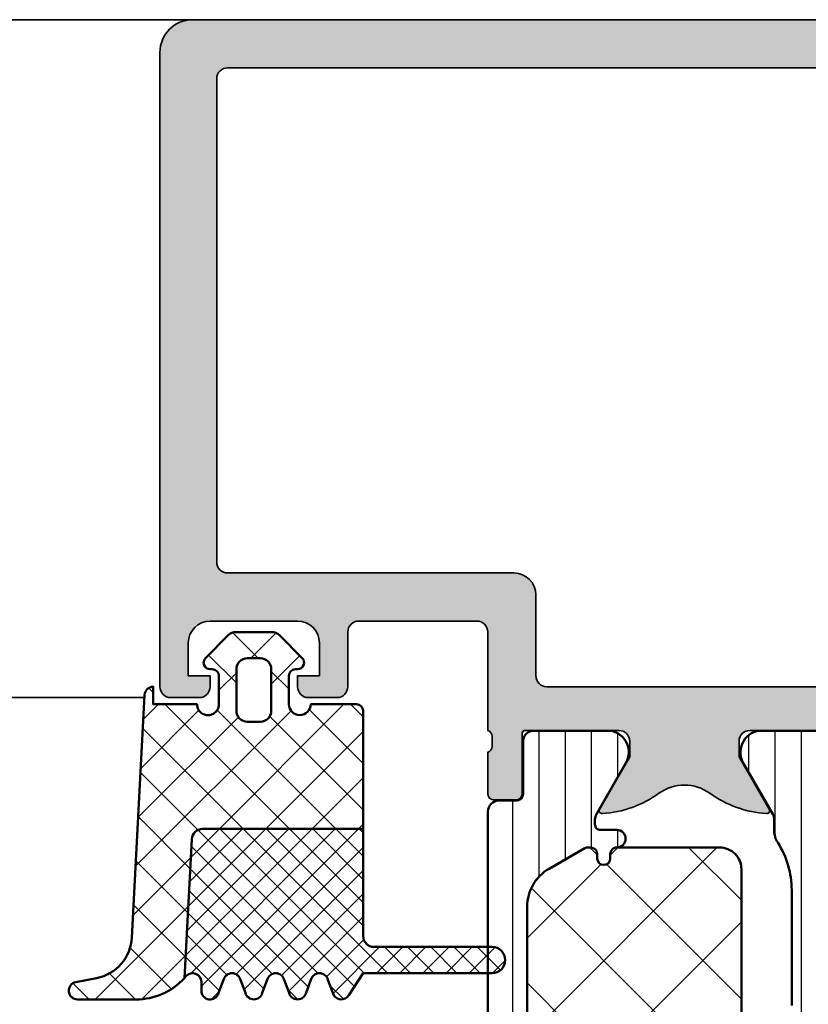
# Model space of a CAD drawing. Units: millimetres. Extents: x 2530 to 23610, y -3341 to 3711.
# Drawn here: x 4573 to 4610, y -1108 to -1063 of the extents above; entities that cross this region are included whole.
import ezdxf

# ---------------------------------------------------------------- set-up
doc = ezdxf.new("R2010")
doc.units = ezdxf.units.MM
for name, color, linetype, lineweight in [('S03_AL_Kontur', 255, 'Continuous', 35), ('S04_AL_Schraffur', 253, 'Continuous', 25), ('S05_EPDM_Contorno', 43, 'Continuous', 50), ('S05_EPDM_Kontur', 43, 'Continuous', 50), ('S06_EPDM_Tratteggio', 43, 'Continuous', 25), ('S07_Listello_Contorno', 91, 'Continuous', 50), ('S08_Listello_Tratteggio', 91, 'Continuous', 25)]:
    doc.layers.add(name, color=color, linetype=linetype, lineweight=lineweight)

# ---------------------------------------------------------------- blocks, each defined once
blk = doc.blocks.new('284665_s')
at = {"layer": 'S08_Listello_Tratteggio'}
h = blk.add_hatch(dxfattribs=at)
h.set_pattern_fill('LINIE', color=256, scale=1.2, angle=90, style=0)
h.set_pattern_definition([(90, (0, 0), (-1.2, 7.347880794884119e-17), [])])
h.paths.add_polyline_path([(2.599743932867672, 43.10000000000061), (2.599743932867672, 34.90000000000091, -0.4142135623730951), (1.599743932867672, 33.90000000000091), (-11.10000000000026, 33.90000000000091, -0.4142135623730866), (-12.10000000000072, 34.90000000000068), (-12.10000000000072, 41.2049582771871, -0.2679491924311316), (-11.60000000000026, 42.07098368097186), (-8.31769145362467, 43.96602540378526, -0.1316524975873946), (-7.817691453624215, 44.10000000000073), (1.599743932867672, 44.10000000000073, -0.4142135623730933)], flags=16)
h.paths.add_polyline_path([(2.599743932867217, 32.10000000000095), (2.599743932867671, 25.30000000000089, -0.414213562373091), (1.599743932867671, 24.30000000000077), (-10.31322668217889, 24.30000000000066, -0.3671349802712096), (-10.80656938347955, 24.71867977451156), (-12.09228366919377, 32.51867977451186, -0.4629133398396416), (-11.59894096789311, 33.10000000000084), (1.599743932867217, 33.10000000000084, -0.4142135623730951)], flags=16)
h.paths.add_polyline_path([(2.599743932867671, 22.50000000000093), (2.599743932867671, 15.70000000000086, -0.4142135623730888), (1.599743932867671, 14.70000000000086), (-8.730809099760688, 14.70000000000075, -0.3671349802710097), (-9.224151801061804, 15.118679774512), (-10.50986608677557, 22.9186797745115, -0.4629133398396417), (-10.01652338547536, 23.50000000000059), (1.599743932867671, 23.50000000000082, -0.4142135623730991)], flags=16)
h.paths.add_polyline_path([(2.599743932867216, 12.90000000000068), (2.59974393286767, 7.700000000000863, -0.4142135623730925), (1.59974393286767, 6.700000000000863), (-6.139139126112594, 6.70000000000075, -0.3671349802711017), (-8.112509931313879, 8.37471909804426), (-8.92744850435828, 13.31867977451159, -0.4629133398395547), (-8.434105803058072, 13.90000000000068), (1.599743932867216, 13.90000000000079, -0.4142135623730992)], flags=16)
edge = h.paths.add_edge_path()
edge.add_line((4.966964648795214, 3.824191486660426), (6.285481498099473, 1.540453))
edge.add_arc((5.444228849108125, 0.9998180747228506), 0.9999960709244756, -81.81839194810061, 32.72701609984051, ccw=False)
edge.add_line((5.586539498099472, 0.009999999999999787), (2.109998000000001, 0.009999999999999785))
edge.add_arc((2.109995360374928, 0.5099959774386146), 0.4999959774455825, 179.9996975188134, 270.0003024811859, ccw=False)
edge.add_line((1.609999382936313, 0.5099986170636939), (1.610331333333334, 2.909996999999999))
edge.add_arc((1.310331333333333, 2.909997), 0.3000000000000012, 359.9999999999997, 449.9999999999998)
edge.add_line((1.310331333333334, 3.209997000000001), (0.5000000000000008, 3.209997))
edge.add_arc((0.4999973210908031, 3.709994321083939), 0.4999973210911161, 179.9999999999798, 270.00030698202625, ccw=False)
edge.add_line((-3.133402428824209e-13, 3.709994321084116), (3.508304757815495e-14, 4.699999999999391))
edge.add_arc((-0.4999999999999638, 4.699999999999568), 0.4999999999999988, 359.9999999999798, 449.9999999999968)
edge.add_line((-0.4999999999999359, 5.199999999999566), (-7.551340896688442, 5.199999999999968))
edge.add_arc((-7.551340896688483, 6.199999999999934), 0.9999999999999662, 189.3601908019139, 270.00000000000233, ccw=False)
edge.add_line((-8.538026299289307, 6.037359549021767), (-12.89999999999998, 32.50000000000011))
edge.add_line((-12.89999999999998, 32.50000000000011), (-12.89999999999999, 41.95551362713287))
edge.add_arc((-12.39999999999998, 41.95551362713285), 0.5000000000000142, 119.9999999999965, 179.9999999999976, ccw=False)
edge.add_line((-12.64999999999996, 42.3885263290251), (-8.416025403784571, 44.83301270189236))
edge.add_arc((-8.166025403784971, 44.40000000000016), 0.4999999999997858, 89.99999999996089, 119.99999999996129, ccw=False)
edge.add_line((-8.16602540378463, 44.89999999999995), (-0.3000000000001277, 44.89999999999996))
edge.add_arc((-0.3000000000000889, 45.2000000000001), 0.3000000000001393, 269.9999999999926, 359.9999999999959)
edge.add_line((4.707345624410534e-14, 45.20000000000008), (-2.622807139923425e-13, 46.28000567891593))
edge.add_arc((0.4999973210907897, 46.28000567891608), 0.499997321091052, 89.99969301797239, 180.0000000000163, ccw=False)
edge.add_line((0.4999999999999993, 46.78000299999995), (1.310331333333344, 46.780003))
edge.add_arc((1.310331333333349, 47.08000299999998), 0.2999999999999829, 269.9999999999992, 360)
edge.add_line((1.610331333333332, 47.08000299999998), (1.609999382936309, 49.48000138293628))
edge.add_arc((2.109995360374963, 49.48000402256134), 0.4999959774456212, 89.99969751881281, 180.0003024811842, ccw=False)
edge.add_line((2.109998000000048, 49.97999999999999), (5.586539498099462, 49.97999999999998))
edge.add_arc((5.444228849108119, 48.99018192527713), 0.9999960709244796, -32.727016099840114, 81.8183919481009, ccw=False)
edge.add_line((6.285481498099473, 48.44954699999998), (4.966734527576969, 46.16540993164303))
edge.add_arc((5.39974724430737, 45.91540995734346), 0.500000000000028, 150.0000034006553, 180.1438503113024)
edge.add_line((4.899748820161884, 45.91415462788115), (4.899736599207379, 45.41350985973533))
edge.add_arc((3.899736595895015, 45.4135303538206), 1.000000003522368, 327.12899613396047, 359.99882577541314, ccw=False)
edge.add_arc((8.096407693766778, 42.70159368955908), 3.996663760898654, 147.1289949727638, 179.9999997670645)
edge.add_line((4.099743932868127, 42.70159370580748), (4.099743932868056, 37.41843500766711))
edge.add_arc((4.099743932867672, 36.91843500766711), 0.5, -89.99999999995771, 89.99999999995612, ccw=False)
edge.add_line((4.099743932868042, 36.41843500766711), (4.099743932867899, 25.02662736775303))
edge.add_arc((4.099743932867671, 24.52662736775303), 0.5, -89.99999999997561, 89.99999999997402, ccw=False)
edge.add_line((4.099743932867884, 24.02662736775303), (4.099743932867742, 13.10243470769594))
edge.add_arc((4.099743932867671, 12.60243470769594), 0.5, -89.99999999999352, 89.99999999999193, ccw=False)
edge.add_line((4.099743932867728, 12.10243470769594), (4.099743932867657, 7.198012773081323))
edge.add_arc((8.096407694793193, 7.198012782855383), 3.996663761925536, 180.00000014012, 212.8769623302076)
edge.add_arc((3.90001860506759, 4.485639770553467), 1.000000000049232, -0.005743822585714042, 32.87696233106698, ccw=False)
edge.add_line((4.90001860009193, 4.485539521937859), (4.899977368038037, 4.074241585273788))
edge.add_arc((5.399977365525594, 4.074191460959983), 0.5000000000000041, 179.9942561767263, 209.9999965993445)
at = {"layer": 'S07_Listello_Contorno'}
for p, q in [((2.109998000000048, 49.98999999999999), (5.586539498099462, 49.98999999999998)), ((6.285481498099473, 48.45954699999998), (4.966734527576969, 46.17540993164302)), ((4.899749061998776, 45.9240617407055), (4.899736599207379, 45.41350985973533)), ((4.099743932868127, 42.70159370580748), (4.099743932868056, 37.41843500766711))]:
    blk.add_line(p, q, dxfattribs=at)
for centre, radius, start, end in [((5.444228849108119, 49.00018192527713), 0.9999960709244796, 327.2729839001599, 81.81839194810087), ((5.39974724430737, 45.92540995734345), 0.500000000000028, 150.0000034006553, 180.1544944336633), ((3.899736595895015, 45.4135303538206), 1.000000003522368, 327.1289961339605, 359.9988257754131), ((8.096407693766778, 42.70159368955908), 3.996663760898654, 147.1289949727638, 179.9999997670645)]:
    blk.add_arc(centre, radius, start, end, dxfattribs=at)
blk = doc.blocks.new('284663_s')
at = {"layer": 'S08_Listello_Tratteggio'}
h = blk.add_hatch(dxfattribs=at)
h.set_pattern_fill('LINIE', color=256, scale=1.2, angle=90, style=0)
h.set_pattern_definition([(90, (0, 0.01000000000000156), (-1.2, 7.347880794884119e-17), [])])
edge = h.paths.add_edge_path()
edge.add_line((4.966964648795231, 3.824191486660425), (6.285481498099492, 1.540453000000003))
edge.add_arc((5.444228849108144, 0.9998180747228531), 0.9999960709244765, -81.81839194810061, 32.72701609984051, ccw=False)
edge.add_line((5.58653949809949, 0.01000000000000156), (2.109998000000018, 0.01000000000000156))
edge.add_arc((2.109995360374945, 0.509995977438617), 0.4999959774455832, 179.9996975188135, 270.0003024811859, ccw=False)
edge.add_line((1.609999382936329, 0.5099986170636956), (1.610331333333352, 2.909997000000001))
edge.add_arc((1.310331333333349, 2.909997000000001), 0.3000000000000025, 0, 90)
edge.add_line((1.310331333333349, 3.209997000000003), (0.5000000000000169, 3.209997000000003))
edge.add_arc((0.4999973210908187, 3.709994321083645), 0.499997321090819, 180.0000000000001, 270.00030698202625, ccw=False)
edge.add_line((0, 3.709994321083645), (3.197442310920451e-14, 46.29000567891639))
edge.add_arc((0.4999973210908165, 46.29000567891639), 0.4999973210907845, 89.9996930179741, 180.0000000000008, ccw=False)
edge.add_line((0.5000000000000115, 46.790003), (1.310331333333346, 46.79000300000001))
edge.add_arc((1.310331333333354, 47.090003), 0.2999999999999901, 269.9999999999984, 359.9999999999987)
edge.add_line((1.610331333333346, 47.090003), (1.609999382936324, 49.4900013829363))
edge.add_arc((2.109995360374957, 49.49000402256137), 0.4999959774456015, 89.99969751881412, 180.0003024811859, ccw=False)
edge.add_line((2.10999800000003, 49.99000000000001), (5.586539498099472, 49.99000000000001))
edge.add_arc((5.444228849108129, 49.00018192527715), 0.9999960709244867, -32.727016099840114, 81.81839194810101, ccw=False)
edge.add_line((6.285481498099485, 48.459547), (4.966964648795236, 46.17580851333959))
edge.add_arc((5.399977365525564, 45.92580853904006), 0.4999999999999472, 150.0000034006547, 180.0057438232725)
edge.add_line((4.899977368038063, 45.92575841472626), (4.900000000009412, 45.70000000006473))
edge.add_arc((5.150000000026888, 45.7000000000647), 0.2500000000174758, 179.9999999999935, 270.0000000000028)
edge.add_line((5.150000000026901, 45.45000000004723), (5.900406639390995, 45.45000000004717))
edge.add_arc((5.900406639390996, 45.05074092693041), 0.3992590731167596, -89.99999999999989, 90.00000000000011, ccw=False)
edge.add_arc((5.90040663939098, 44.35000000004708), 0.3014818537665676, 89.9999999999968, 179.9999999999878)
edge.add_line((5.598924785624411, 44.35000000004715), (5.598924785624413, 44.14942920476093))
edge.add_arc((5.299495580910651, 44.14942920476097), 0.2994292047137614, 179.9999999999987, 359.9999999999932, ccw=False)
edge.add_line((5.00006637619689, 44.14942920476098), (5.000066376196888, 44.35000000004723))
edge.add_arc((4.700066376196923, 44.35000000004722), 0.2999999999999652, 2.714073328182516e-12, 86.60636072854504)
edge.add_line((4.717825042085356, 44.64947392175968), (4.53498719053957, 44.64947392175972))
edge.add_arc((4.534987190539492, 44.44947392175956), 0.2000000000001663, 89.9999999999776, 119.999999999973)
edge.add_line((4.43498719053949, 44.62267900251663), (2.799999999999975, 43.67871870793692))
edge.add_arc((3.799999999999893, 41.94666790036813), 1.999999999999883, 119.9999999999992, 179.999999999999)
edge.add_line((1.80000000000001, 41.94666790036817), (1.800000000000003, 8.053332099679054))
edge.add_arc((3.799999999999967, 8.053332099679075), 1.999999999999963, 180.0000000000007, 240.000000000001)
edge.add_line((2.800000000000014, 6.321281292110212), (4.434987190539508, 5.3773209975307))
edge.add_arc((4.534987190539716, 5.550526078287477), 0.2000000000000083, 239.9999999999328, 269.9999999999298)
edge.add_line((4.534987190539471, 5.350526078287469), (4.717825042085367, 5.350526078287527))
edge.add_arc((4.700066376196941, 5.64999999999997), 0.2999999999999455, 273.3936392714538, 359.999999999998)
edge.add_line((5.000066376196886, 5.649999999999959), (5.000066376196888, 5.850570795286229))
edge.add_arc((5.29949558091065, 5.850570795286227), 0.2994292047137614, 5.4001247917767614e-12, 179.9999999999997, ccw=False)
edge.add_line((5.598924785624411, 5.850570795286256), (5.598924785624411, 5.649999999999959))
edge.add_arc((5.900406639390938, 5.650000000000054), 0.3014818537665267, 180.0000000000179, 270.0000000000105)
edge.add_arc((5.900406639390993, 4.949259073116774), 0.3992590731167525, -89.99999999999977, 90, ccw=False)
edge.add_line((5.900406639390995, 4.550000000000023), (5.150000000026863, 4.549999999999994))
edge.add_arc((5.150000000026889, 4.299999999982518), 0.2500000000174767, 90.00000000000588, 180.0000000000203)
edge.add_line((4.900000000009412, 4.299999999982429), (4.899977368038054, 4.074241585273784))
edge.add_arc((5.399977365525605, 4.07419146095998), 0.4999999999999979, 179.9942561767265, 209.9999965993447)
h = blk.add_hatch(dxfattribs=at)
h.set_pattern_fill('NETZ', color=256, scale=3.2, angle=135, style=0)
h.set_pattern_definition([(135, (0, 0.01000000000000156), (-2.262741699796952, -2.262741699796952), []), (225, (0, 0.01000000000000156), (2.262741699796952, -2.262741699796952), [])])
edge = h.paths.add_edge_path()
edge.add_line((5.000066376196886, 5.649796680304529), (5.000066376196886, 5.850367475590769))
edge.add_arc((5.299495580910649, 5.850367475590768), 0.2994292047137623, 2.2737367544323206e-13, 179.9999999999998, ccw=False)
edge.add_line((5.598924785624411, 5.850367475590769), (5.598924785624411, 5.649796680304529))
edge.add_arc((5.898924785624417, 5.649796680304524), 0.300000000000006, 179.999999999999, 269.999999999999)
edge.add_line((5.898924785624412, 5.349796680304518), (10.6, 5.349796680304517))
edge.add_arc((10.6, 6.349796680304516), 0.9999999999999991, 270, 360)
edge.add_line((11.6, 6.349796680304516), (11.6, 43.65020331974264))
edge.add_arc((10.60000000000002, 43.65020331974264), 0.9999999999999751, 4.071109992273403e-13, 90.0000000010019)
edge.add_line((10.59999999998254, 44.65020331974262), (5.90040663939098, 44.65020331969549))
edge.add_arc((5.900406639390988, 44.34979668030452), 0.300406639390971, 90.00000000000134, 180.0000000000028)
edge.add_line((5.600000000000013, 44.34979668030451), (5.600000000000015, 44.14922588506545))
edge.add_arc((5.300033188098451, 44.14922588506545), 0.2999668119015633, 180, 360, ccw=False)
edge.add_line((5.000066376196888, 44.14922588506545), (5.000066376196888, 44.34979668035169))
edge.add_arc((4.700066376196886, 44.34979668035169), 0.3000000000000025, 1.357036664091089e-12, 86.60636072854037)
edge.add_line((4.717825042085345, 44.64927060206418), (4.534987190539524, 44.64927060206418))
edge.add_arc((4.534987190539546, 44.44927060206423), 0.199999999999946, 90.00000000000635, 120.0000000000062)
edge.add_line((4.434987190539554, 44.62247568282106), (2.800000000000003, 43.67851538824149))
edge.add_arc((3.799999999999997, 41.94646458067263), 1.999999999999989, 120, 180)
edge.add_line((1.80000000000001, 41.94646458067263), (1.800000000000003, 8.053128779983588))
edge.add_arc((3.799999999999991, 8.053128779983597), 1.999999999999988, 180.0000000000001, 240.0000000000004)
edge.add_line((2.800000000000009, 6.321077972414724), (4.434987190539547, 5.377117677835155))
edge.add_arc((4.534987190539553, 5.550322758592035), 0.199999999999996, 239.9999999999974, 269.9999999999972)
edge.add_line((4.534987190539543, 5.350322758592039), (4.717825042085344, 5.350322758592039))
edge.add_arc((4.700066376196891, 5.649796680304531), 0.2999999999999958, 273.3936392714584, 359.9999999999996)
at = {"layer": 'S07_Listello_Contorno'}
blk.add_lwpolyline([(0, 3.709994321083645), (3.197442310920451e-14, 46.29000567891639, -0.41421513165105), (0.5000000000000115, 46.790003), (1.310331333333346, 46.79000300000001, 0.414213562373094), (1.610331333333346, 47.090003), (1.609999382936324, 49.4900013829363, -0.4142166549144944), (2.10999800000003, 49.99000000000001), (5.586539498099472, 49.99000000000001, -0.5460410483302801), (6.285481498099485, 48.459547), (4.966964648795236, 46.17580851333959, 0.1316779791198616), (4.899977368038063, 45.92575841472626), (4.900000000009412, 45.70000000006473, 0.414213562373147), (5.150000000026901, 45.45000000004723), (5.900406639390995, 45.45000000004717, -0.9999999999999999), (5.900406639390996, 44.65148185381365, 0.4142135623730484), (5.598924785624411, 44.35000000004715), (5.598924785624413, 44.14942920476093, -0.9999999999999524), (5.00006637619689, 44.14942920476098), (5.000066376196888, 44.35000000004723, 0.3969699477707144), (4.717825042085356, 44.64947392175968), (4.53498719053957, 44.64947392175972, 0.1316524975873771), (4.43498719053949, 44.62267900251663), (2.799999999999975, 43.67871870793692, 0.2679491924311216), (1.80000000000001, 41.94666790036817), (1.800000000000003, 8.053332099679052, 0.2679491924311241)], format="xyb", dxfattribs=at)
blk.add_lwpolyline([(5.000066376196886, 5.649796680304529), (5.000066376196886, 5.850367475590769, -0.9999999999999972), (5.598924785624411, 5.850367475590769), (5.598924785624411, 5.649796680304529, 0.4142135623730951), (5.898924785624412, 5.349796680304518), (10.6, 5.349796680304517, 0.4142135623730948), (11.6, 6.349796680304516), (11.6, 43.65020331974264, 0.4142135623782157), (10.59999999998254, 44.65020331974262), (5.90040663939098, 44.65020331969549, 0.4142135623730992), (5.600000000000013, 44.34979668030451), (5.600000000000015, 44.14922588506545, -0.9999999999999994), (5.000066376196888, 44.14922588506545), (5.000066376196888, 44.34979668035169, 0.3969699477706977), (4.717825042085345, 44.64927060206418), (4.534987190539524, 44.64927060206418, 0.1316524975873957), (4.434987190539554, 44.62247568282106), (2.800000000000003, 43.67851538824149, 0.267949192431123), (1.80000000000001, 41.94646458067263), (1.800000000000003, 8.053128779983592, 0.2679491924311237), (2.800000000000009, 6.321077972414724), (4.434987190539547, 5.377117677835155, 0.1316524975873948), (4.534987190539543, 5.350322758592039), (4.717825042085344, 5.350322758592039, 0.3969699477707103)], format="xyb", close=True, dxfattribs=at)
blk = doc.blocks.new('462490_s')
at = {"layer": 'S04_AL_Schraffur'}
h = blk.add_hatch(color=256, dxfattribs=at)
h.dxf.hatch_style = 1
h.paths.add_polyline_path([(63.49999999999925, -6.883382752675971e-15), (1.500000000000114, -6.883382752675971e-15, 0.4142135623730953), (1.13686837721616e-13, -1.500000000000006), (1.13686837721616e-13, -4.500000000000007), (2.000000000000114, -4.500000000000007, 0.4142135623730943), (2.500000000000114, -4.000000000000005), (2.500000000000114, -3.500000000000007), (1.500000000000114, -3.500000000000007), (1.500000000000114, -2.500000000000007, -0.414213562373095), (2.500000000000114, -1.500000000000007), (6.500000000000114, -1.500000000000007, -0.4142135623730953), (7.500000000000114, -2.500000000000006), (7.500000000000114, -3.500000000000007), (6.500000000000114, -3.500000000000007), (6.500000000000114, -4.000000000000008, 0.414213562373095), (7.000000000000114, -4.500000000000008), (9.80000000000011, -4.500000000000006, 1), (9.80000000000011, -3.500000000000006), (9.500000000000107, -3.500000000000005, -0.4142135623730892), (9.00000000000012, -3.00000000000001), (9.000000000000114, -2.500000000000005, -0.4142135623730973), (9.500000000000107, -2.000000000000002), (20.80000000000011, -2.000000000000003, -0.4142135623730919), (21.30000000000011, -2.499999999999994), (21.30000000000011, -3.000000000000007, -0.4142135623730939), (20.80000000000011, -3.500000000000009), (20.50000000000012, -3.500000000000008, 0.4142135623730946), (20.00000000000012, -4.000000000000007), (20.00000000000011, -8.499999999999998, 0.4142135623730951), (20.50000000000011, -9), (21.30000000000012, -9, 0.414213562373098), (21.80000000000013, -8.499999999999988), (21.8000000000001, -6.500000000000004, -0.4142135623730966), (22.3000000000001, -6.000000000000004), (22.80000000000013, -6.000000000000002, 0.4142135623730935), (23.30000000000011, -5.500000000000019), (23.30000000000013, -2.499999999999997, -0.4142135623730956), (23.80000000000013, -2.000000000000003), (25.5000000000001, -2.000000000000004, -0.414213562373095), (27.0000000000001, -3.500000000000002), (27.00000000000012, -29.5, -0.414213562373095), (26.5000000000001, -30.00000000000001), (22.30000000000011, -30.00000000000001, -0.4142135623730929), (21.80000000000011, -29.5), (21.80000000000011, -27.50000000000001, 0.4142135623730951), (21.3000000000001, -27), (20.50000000000009, -27, 0.414213562373095), (20.00000000000009, -27.5), (20.0000000000001, -32.00000000000028, 0.4142135623731054), (20.50000000000011, -32.50000000000028), (31.99999999999998, -32.49999999999989, -0.3269254051555638), (32.20000099999999, -32.76185218399459), (32.20000099999999, -33.22678299999137, -0.3381811729244503), (31.99999999999998, -33.49998699999139), (31.99999999999999, -35.37999799999989, 0.4142135623730951), (32.3, -35.6799979999999), (33.27997431904276, -35.67999799999989, 0.4142135623730951), (33.57997431904277, -35.37999799999989), (33.57997431904277, -32.61999999999991, -0.4142135623731038), (33.69997431904278, -32.49999999999989), (38.00000000000014, -32.50000000000002, -0.4142135623730888), (38.5, -32.9999999999999), (38.5, -33.70000000000003), (37.11850454237798, -36.09282032302724, 0.5992190352179043), (37.24708920365951, -36.29970845786328, 0.1401149698152284), (39.83496916931718, -35.37436069081782, -0.3213311450294338), (42.16503083068281, -35.37436069081783, 0.1401149698152439), (44.75291079634069, -36.29970845786328, 0.5992190352179064), (44.88149545762232, -36.09282032302706), (43.5, -33.69999999999995), (43.5, -32.99999999999996, -0.4142135623730929), (43.99999999999996, -32.5), (48.30002568095733, -32.49999999999999, -0.4142135623730951), (48.42002568095721, -32.61999999999988), (48.42002568095722, -35.37999799999987, 0.4142135623731037), (48.72002568095723, -35.67999799999988), (49.7, -35.67999799999988, 0.4142135623730899), (50, -35.37999799999988), (50, -33.49998699999136, -0.3269109218176421), (49.79999900000001, -33.23810431894547), (49.79999899999999, -32.77318899999135, -0.3382124742369573), (50.00000000000001, -32.49999999999986), (50.00000000000005, -28.00000000000002, -0.4142135623730924), (50.50000000000004, -27.50000000000004), (55.90000000000013, -27.50000000000003, -0.4142135623731478), (56.40000000000022, -28.00000000000021), (56.39999999999977, -30.49999999999994, 0.4142135623731455), (56.89999999999978, -31.00000000000004), (58.19999999999997, -31.00000000000004, 0.4142135623730966), (58.69999999999996, -30.50000000000005), (58.69999999999996, -30.00000000000003), (57.69999999999996, -30.00000000000004), (57.69999999999995, -28.50000000000004, -0.4142135623730957), (58.69999999999995, -27.50000000000003), (62.69999999999995, -27.50000000000003, -0.4142135623730966), (63.69999999999997, -28.50000000000005), (63.69999999999996, -30.00000000000004), (62.69999999999996, -30.00000000000003), (62.69999999999995, -30.49999999999998, 0.4142135623731056), (63.2, -31.00000000000004), (64.50000000000013, -31.00000000000003, 0.4142135623730929), (65.00000000000013, -30.50000000000002), (65.0000000000001, -1.500000000000852, 0.4142135623730947)])
h.paths.add_polyline_path([(61.90000000000025, -2.200000000000849, -0.4142135623730908), (62.4000000000003, -2.700000000000908), (62.40000000000033, -24.8000000000002, -0.4142135623730974), (61.90000000000031, -25.30000000000021), (48.80000000000021, -25.3000000000001, 0.4142135623730595), (47.8000000000002, -26.29999999999997), (47.79999999999973, -29.99999999999983, -0.4142135623730576), (47.29999999999972, -30.49999999999977), (29.70000000000001, -30.49999999999977, -0.4142135623730931), (29.20000000000011, -29.99999999999986), (29.20000000000011, -2.70000000000042, -0.4142135623730988), (29.70000000000012, -2.200000000000417)], flags=16)
at = {"layer": 'S03_AL_Kontur'}
for points in [[(20.50000000000011, -32.50000000000028, -0.4142135623731013), (20.0000000000001, -32.00000000000028), (20.00000000000009, -27.5, -0.4142135623730992), (20.5000000000001, -27), (21.3000000000001, -27, -0.414213562373095), (21.80000000000011, -27.50000000000001), (21.80000000000011, -29.50000000000001, 0.414213562373095), (22.30000000000012, -30.00000000000001), (26.5000000000001, -30.00000000000001, 0.4142135623730888), (27.00000000000012, -29.50000000000001), (27.0000000000001, -3.500000000000007, 0.4142135623730945), (25.50000000000011, -2.000000000000004), (23.80000000000012, -2.000000000000003, 0.414213562373093), (23.30000000000013, -2.5), (23.30000000000011, -5.500000000000023, -0.4142135623730997), (22.80000000000011, -6.000000000000003), (22.3000000000001, -6.000000000000003, 0.4142135623730925), (21.8000000000001, -6.499999999999996), (21.80000000000012, -8.499999999999996, -0.4142135623730971), (21.30000000000011, -9), (20.50000000000012, -9, -0.4142135623730981), (20.00000000000011, -8.5), (20.00000000000012, -4.000000000000012, -0.4142135623730978), (20.50000000000012, -3.500000000000008), (20.80000000000011, -3.500000000000009, 0.4142135623730901), (21.30000000000011, -3.000000000000013), (21.3000000000001, -2.500000000000008, 0.4142135623730961), (20.80000000000011, -2.000000000000003), (9.50000000000011, -2.000000000000002, 0.4142135623730963), (9.000000000000115, -2.499999999999996), (9.000000000000115, -3.000000000000015, 0.4142135623730943), (9.500000000000115, -3.500000000000005), (9.800000000000113, -3.500000000000007, -0.9999999999999963), (9.800000000000113, -4.500000000000006), (7.000000000000116, -4.500000000000008, -0.4142135623730961), (6.500000000000115, -4.000000000000006), (6.500000000000115, -3.500000000000007), (7.500000000000115, -3.500000000000007), (7.500000000000115, -2.500000000000006, 0.4142135623730952), (6.500000000000114, -1.500000000000007), (2.500000000000116, -1.500000000000007, 0.4142135623730951), (1.500000000000115, -2.500000000000008), (1.500000000000115, -3.500000000000007), (2.500000000000115, -3.500000000000007), (2.500000000000115, -4.000000000000005, -0.4142135623730945), (2.000000000000115, -4.500000000000007), (1.147970607462412e-13, -4.500000000000007), (1.147970607462412e-13, -1.500000000000005, -0.414213562373095), (1.500000000000112, -6.921730337728915e-15), (63.49999999999926, -6.921730337728912e-15, -0.414213562373106), (65.0000000000001, -1.500000000000917), (65.00000000000013, -30.50000000000002, -0.4142135623730971), (64.50000000000011, -31.00000000000003), (63.19999999999996, -31.00000000000004, -0.4142135623730702), (62.69999999999995, -30.5), (62.69999999999996, -30.00000000000003), (63.69999999999996, -30.00000000000004), (63.69999999999997, -28.50000000000004, 0.414213562373094), (62.69999999999995, -27.50000000000003), (58.69999999999997, -27.50000000000003, 0.4142135623730961), (57.69999999999995, -28.50000000000003), (57.69999999999996, -30.00000000000004), (58.69999999999996, -30.00000000000003), (58.69999999999996, -30.50000000000005, -0.4142135623730929), (58.19999999999998, -31.00000000000004), (56.89999999999982, -31.00000000000004, -0.4142135623731075), (56.39999999999977, -30.50000000000004), (56.40000000000022, -28.00000000000026, 0.414213562373095), (55.90000000000026, -27.50000000000003), (50.50000000000004, -27.50000000000004, 0.4142135623730909), (50.00000000000005, -28.00000000000002), (50.00000000000001, -32.49999999999986, 0.338212474236961), (49.79999899999999, -32.77318899999135), (49.79999900000001, -33.22678299999137, 0.3381811729244404), (50, -33.49998699999136), (50, -35.37999799999987, -0.414213562373095), (49.7, -35.67999799999988), (48.72002568095723, -35.67999799999988, -0.414213562373095), (48.42002568095722, -35.37999799999988), (48.42002568095721, -32.61999999999988, 0.414213562373095), (48.30002568095733, -32.49999999999999), (43.99999999999999, -32.5, 0.4142135623730867), (43.5, -32.99999999999991), (43.5, -33.69999999999995), (44.88149545762236, -36.09282032302712, -0.5992190352177184), (44.7529107963407, -36.29970845786328, -0.1401149698152435), (42.16503083068282, -35.37436069081784, 0.3213311450294338), (39.83496916931719, -35.37436069081782, -0.1401149698152294), (37.24708920365951, -36.29970845786328, -0.59921903521854), (37.1185045423781, -36.09282032302701), (38.5, -33.70000000000003), (38.5, -32.99999999999978, 0.4142135623730909), (38.00000000000001, -32.50000000000002), (33.69997431904279, -32.49999999999989, 0.414213562373095), (33.57997431904277, -32.61999999999989), (33.57997431904277, -35.37999799999989, -0.414213562373095), (33.27997431904276, -35.6799979999999), (32.3, -35.6799979999999, -0.414213562373095), (31.99999999999998, -35.37999799999989), (31.99999999999998, -33.49998699999139, 0.3381811729244396), (32.20000099999999, -33.22678299999139), (32.20000099999999, -32.77318899999138, 0.33821247423696), (31.99999999999998, -32.49999999999989)], [(62.40000000000033, -24.8000000000002), (62.4000000000003, -2.700000000000968, 0.4142135623730909), (61.90000000000031, -2.200000000000849), (29.70000000000012, -2.200000000000417, 0.4142135623730144), (29.20000000000011, -2.700000000000276), (29.20000000000011, -30, 0.4142135623730119), (29.70000000000002, -30.49999999999977), (47.29999999999971, -30.49999999999977, 0.4142135623730264), (47.79999999999973, -29.99999999999989), (47.8000000000002, -26.29999999999998, -0.4142135623730596), (48.8000000000002, -25.3000000000001), (61.90000000000031, -25.30000000000021, 0.4142135623731013)]]:
    blk.add_lwpolyline(points, format="xyb", close=True, dxfattribs=at)
blk = doc.blocks.new('442420_s')
blk.add_blockref('284665_s', (26.9928556340783, -72.5))
at = {"xscale": -1}
blk.add_blockref('284663_s', (44.9928556340783, -72.49999999999994), dxfattribs=at)
at = {"layer": 'S03_AL_Kontur'}
blk.add_blockref('462490_s', (-5.000000000000115, 10.00000000000006), dxfattribs=at)
blk = doc.blocks.new('284686_s')
at = {"layer": 'S06_EPDM_Tratteggio'}
h = blk.add_hatch(dxfattribs=at)
h.set_pattern_fill('NETZ', color=256, scale=1.5, angle=45, style=0)
h.set_pattern_definition([(45, (0, 0), (-1.060660171779821, 1.060660171779821), []), (135, (0, 0), (-1.060660171779821, -1.060660171779821), [])])
edge = h.paths.add_edge_path(flags=16)
edge.add_arc((-1.699956184869225, -1.600021815130789), 0.4999901849655639, -90.00112475321657, 0.0011247532165725715, ccw=False)
edge.add_line((-1.699966, -2.100012000000014), (-2.299973, -2.100012000000014))
edge.add_arc((-2.299982815130775, -1.600021815130789), 0.4999901849655635, 179.9988752467835, 270.0011247532166, ccw=False)
edge.add_line((-2.799973, -1.600012000000014), (-2.799973, 0.2999879999999864))
edge.add_arc((-2.2999916374148, 0.3000066374147865), 0.4999813629325658, 89.99786422997238, 180.0021357700276, ccw=False)
edge.add_line((-2.299973, 0.7999879999999865), (-1.699966, 0.7999879999999862))
edge.add_arc((-1.6999473625852, 0.3000066374147859), 0.4999813629325664, -0.00213577002762122, 90.00213577002762, ccw=False)
edge.add_line((-1.199966, 0.2999879999999863), (-1.199966, -1.600012000000014))
edge = h.paths.add_edge_path()
edge.add_arc((0.3423261613851731, -7.500012000000014), 0.499999999999998, 3.00000000000021, 90.00000000000001)
edge.add_line((0.342326161385173, -7.000012000000016), (-6.999997711181673, -7.000012000000011))
edge.add_line((-6.999997711181673, -7.000012000000011), (-6.999997711181678, -1.600000000000014))
edge.add_arc((-6.699997711181678, -1.600000000000014), 0.2999999999999998, 89.99999999999977, 180.0000000000001, ccw=False)
edge.add_line((-6.699997711181677, -1.300000000000014), (-4.599959999998878, -1.300000000000015))
edge.add_arc((-4.099960000004016, -1.299993618530287), 0.500000000035585, 180.000731262565, 360.0006438361435)
edge.add_line((-3.599959999999999, -1.299988000000013), (-3.599959999999998, -1.200000001766455e-05))
edge.add_arc((-3.899960000000001, -1.200000001555512e-05), 0.3000000000000029, 359.9999999999996, 449.9999999999997)
edge.add_line((-3.899959999999999, 0.2999879999999872), (-3.999953999999998, 0.2999879999999874))
edge.add_arc((-3.999954265388173, 0.5999920038460351), 0.3000040038461651, 134.998074040843, 270.0000506847312, ccw=False)
edge.add_line((-4.212081999999999, 0.8121339999999895), (-3.171839854901, 1.853382426496043))
edge.add_arc((-2.818115582841878, 1.499999999999993), 0.4999999999999916, 89.9999999999996, 135.0276992235025, ccw=False)
edge.add_line((-2.818115582841874, 1.999999999999985), (-1.182067141974668, 1.999999999999985))
edge.add_arc((-1.182067141974666, 1.499999999999989), 0.499999999999996, 44.97983789557662, 90.00000000000028, ccw=False)
edge.add_line((-0.8283893595662771, 1.853428954997568), (0.2121730000000001, 0.812133999999985))
edge.add_arc((1.733089717639857e-05, 0.6000035741004858), 0.3000155754702908, -89.99452488893581, 44.99659114680588, ccw=False)
edge.add_line((4.599999999918836e-05, 0.2999879999999863), (-0.09997899999999958, 0.2999879999999865))
edge.add_arc((-0.09997900000000004, -1.200000001350121e-05), 0.3, 89.99999999999991, 179.9999999999999)
edge.add_line((-0.399979, -1.200000001304611e-05), (-0.3999790000000006, -1.299988000000015))
edge.add_arc((0.1000209990694509, -1.30001486861939), 0.4999999997913742, 179.9969210830143, 360.0017038182758)
edge.add_line((0.6000209986397492, -1.300000000000014), (2.600002288818323, -1.300000000000014))
edge.add_line((2.600002288818323, -1.300000000000014), (2.600002288818329, -0.500000000000021))
edge.add_arc((2.600002288818328, -0.9000000000000199), 0.3999999999999989, 3.0000000000002274, 89.99999999999989, ccw=False)
edge.add_line((2.999454102720157, -0.8790656175028412), (3.580445654203757, -11.96504482577621))
edge.add_arc((5.577704723712909, -11.86037291329032), 2.000000000000005, 183.0000000000002, 258.9975035678989)
edge.add_line((5.196001192445148, -13.82361065086), (6.141102207188903, -14.00736241348608))
edge.add_arc((6.064706149218477, -14.39999960132038), 0.4000003986796198, -90.0808945884254, 78.98943755444498, ccw=False)
edge.add_line((6.064141398077192, -14.79999960132039), (3.392300771664529, -14.80000000000839))
edge.add_arc((3.392300324009093, -11.80000000000843), 2.999999999999992, 222.3232224466053, 270.0000085495891, ccw=False)
edge.add_line((1.17422555368254, -13.81993671021516), (0.841640928762458, -7.47384402187854))
h = blk.add_hatch(dxfattribs=at)
h.set_pattern_fill('NETZ', color=256, scale=0.75, angle=45, style=0)
h.set_pattern_definition([(45, (0, 0), (-0.5303300858899106, 0.5303300858899107), []), (135, (0, 0), (-0.5303300858899107, -0.5303300858899106), [])])
edge = h.paths.add_edge_path()
edge.add_line((0.4000015258788708, -13.99999729883627), (0.4000015258788707, -14.39999865528893))
edge.add_arc((2.301055893221167e-06, -14.40000023702759), 0.3999992248261048, -165.0002862132933, 0.00022656781339946974, ccw=False)
edge.add_line((-0.386367797851596, -14.50352572438071), (-0.6136283874512096, -13.89647006031833))
edge.add_arc((-0.999998092651417, -13.99999882204896), 0.3999996920023473, 15.0001814219088, 164.9998185780909)
edge.add_line((-1.386367797851624, -13.89647006031833), (-1.613628387451209, -14.50352572438072))
edge.add_arc((-1.999998092651416, -14.40000147617351), 0.3999985238264806, 194.9995569349767, 345.0004430650217, ccw=False)
edge.add_line((-2.386367797851627, -14.50352572438071), (-2.613628387451208, -13.89647006031823))
edge.add_arc((-2.999998092651405, -13.99999882204886), 0.3999996920023372, 15.00018142190892, 164.99981857809)
edge.add_line((-3.386367797851601, -13.89647006031822), (-3.613628387451209, -14.50352572438072))
edge.add_arc((-3.999998092651419, -14.40000147617351), 0.3999985238264816, 194.9995569349785, 345.0004430650223, ccw=False)
edge.add_line((-4.386367797851627, -14.50352572438072), (-4.613628387451208, -13.89647006031822))
edge.add_arc((-4.999998092651419, -13.99999882204886), 0.3999996920023533, 15.00018142191041, 164.9998185780893)
edge.add_line((-5.386367797851628, -13.89647006031822), (-5.61362838745121, -14.50352572438072))
edge.add_arc((-5.999998551053834, -14.40000196642127), 0.3999988397287755, 209.9996744855341, 345.0005278893488, ccw=False)
edge.add_line((-6.346408843994206, -14.59999941822837), (-6.999996185302793, -13.59999560353111))
edge.add_line((-6.999996185302793, -13.59999560353111), (-12.89999389648441, -13.5999956035311))
edge.add_arc((-12.89999389648441, -12.99999712941001), 0.599998474121092, 90, 270, ccw=False)
edge.add_line((-12.89999389648441, -12.39999865528892), (-7.499994885458831, -12.39996813748786))
edge.add_arc((-7.499997711181669, -11.89996813749585), 0.4999999999999982, 270.0003238039854, 360)
edge.add_line((-6.99999771118167, -11.89996813749585), (-6.999969500000002, -7.000012000000013))
edge.add_line((-6.999969500000002, -7.000012000000013), (0.3423261613851718, -7.000012000000014))
edge.add_arc((0.3423261613851704, -7.500012000000015), 0.5000000000000009, 2.9999999999998863, 89.99999999999977, ccw=False)
edge.add_line((0.841640928762458, -7.473844021878543), (1.174225553682539, -13.81993671021516))
edge.add_arc((3.392300324009204, -11.80000000000839), 3.000000000000106, 220.3201539392316, 222.3232224466045, ccw=False)
edge.add_arc((0.8000016231965882, -13.99999729717183), 0.4000000973177172, 40.32015393923252, 180.0000002384141)
at = {"layer": 'S05_EPDM_Contorno'}
for points in [[(0.841640928762458, -7.47384402187854, 0.3989595459737185), (0.342326161385173, -7.000012000000016), (-6.999997711181673, -7.000012000000011), (-6.999997711181678, -1.600000000000014, -0.4142135623730957), (-6.699997711181677, -1.300000000000014), (-4.599959999998878, -1.300000000000015, 0.9999992370608378), (-3.599959999999999, -1.299988000000013), (-3.599959999999998, -1.2000000017601e-05, 0.4142135623730955), (-3.899959999999999, 0.2999879999999872), (-3.999953999999998, 0.2999879999999874, -0.6681911133500427), (-4.212081999999999, 0.8121339999999895), (-3.171839854901, 1.853382426496043, -0.1990380130521459), (-2.818115582841874, 1.999999999999985), (-1.182067141974668, 1.999999999999985, -0.1990038235387447), (-0.8283893595662771, 1.853428954997568), (0.212173, 0.8121339999999851, -0.6681225692605512), (4.599999999918836e-05, 0.2999879999999863), (-0.09997899999999958, 0.2999879999999865, 0.414213562373095), (-0.399979, -1.200000001304611e-05), (-0.3999790000000006, -1.299988000000015, 1.000041738109805), (0.6000209986397492, -1.300000000000014), (2.600002288818323, -1.300000000000014), (2.600002288818329, -0.500000000000021, -0.3989595459737184), (2.999454102720157, -0.8790656175028412), (3.580445654203757, -11.96504482577621, 0.3443154291357906), (5.196001192445148, -13.82361065086), (6.141102207188903, -14.00736241348608, -0.9088962848675155), (6.064141398077192, -14.79999960132039), (3.392300771664529, -14.80000000000839, -0.2110829985804096), (1.17422555368254, -13.81993671021516)], [(-1.199966, -1.600012000000014, -0.4142250617865648), (-1.699966, -2.100012000000014), (-2.299973, -2.100012000000014, -0.4142250617865643), (-2.799973, -1.600012000000014), (-2.799973, 0.2999879999999865, -0.4142353984452393), (-2.299973, 0.7999879999999865), (-1.699966, 0.7999879999999862, -0.414235398445239), (-1.199966, 0.2999879999999863)], [(0.4000015258788708, -13.99999729883627), (0.4000015258788707, -14.39999865528893, -0.8769804212098552), (-0.386367797851596, -14.50352572438071), (-0.6136283874512096, -13.89647006031833, 0.7673244726009045), (-1.386367797851624, -13.89647006031833), (-1.613628387451209, -14.50352572438072, -0.7673331310115227), (-2.386367797851627, -14.50352572438071), (-2.613628387451208, -13.89647006031823, 0.7673244726009011), (-3.386367797851601, -13.89647006031822), (-3.613628387451209, -14.50352572438072, -0.7673331310115157), (-4.386367797851627, -14.50352572438072), (-4.613628387451208, -13.89647006031822, 0.7673244726008844), (-5.386367797851628, -13.89647006031822), (-5.61362838745121, -14.50352572438072, -0.6681840240919843), (-6.346408843994206, -14.59999941822837), (-6.999996185302793, -13.59999560353111), (-12.89999389648441, -13.5999956035311, -1.000000000000001), (-12.89999389648441, -12.39999865528892), (-7.499994885458831, -12.39996813748786, 0.4142119071039488), (-6.99999771118167, -11.89996813749585), (-6.999969500000002, -7.000012000000013), (0.3423261613851717, -7.000012000000014, -0.3989595459737188), (0.841640928762458, -7.473844021878543), (1.174225553682539, -13.81993671021516, -0.008740257701192996), (1.104978006408938, -13.74117403017889, 0.6981277335291449)]]:
    blk.add_lwpolyline(points, format="xyb", close=True, dxfattribs=at)

msp = doc.modelspace()

# ---------------------------------------------------------------- linework, layer by layer
at = {"layer": 'S03_AL_Kontur'}
for p, q in [((4581.345665873507, -1063.447887122279), (4509.396974957586, -1063.447887122279)), ((4579.139873868355, -1094.447887122279), (4509.396974957586, -1094.447887122279))]:
    msp.add_line(p, q, dxfattribs=at)

# ---------------------------------------------------------------- block references
at = {"layer": 'S03_AL_Kontur', "xscale": -1}
msp.add_blockref('442420_s', (4639.845665873499, -1073.447887122279), dxfattribs=at)
at = {"layer": 'S05_EPDM_Kontur', "xscale": -1}
msp.add_blockref('284686_s', (4582.145665873499, -1093.447887122279), dxfattribs=at)

doc.saveas('drawing.dxf')
